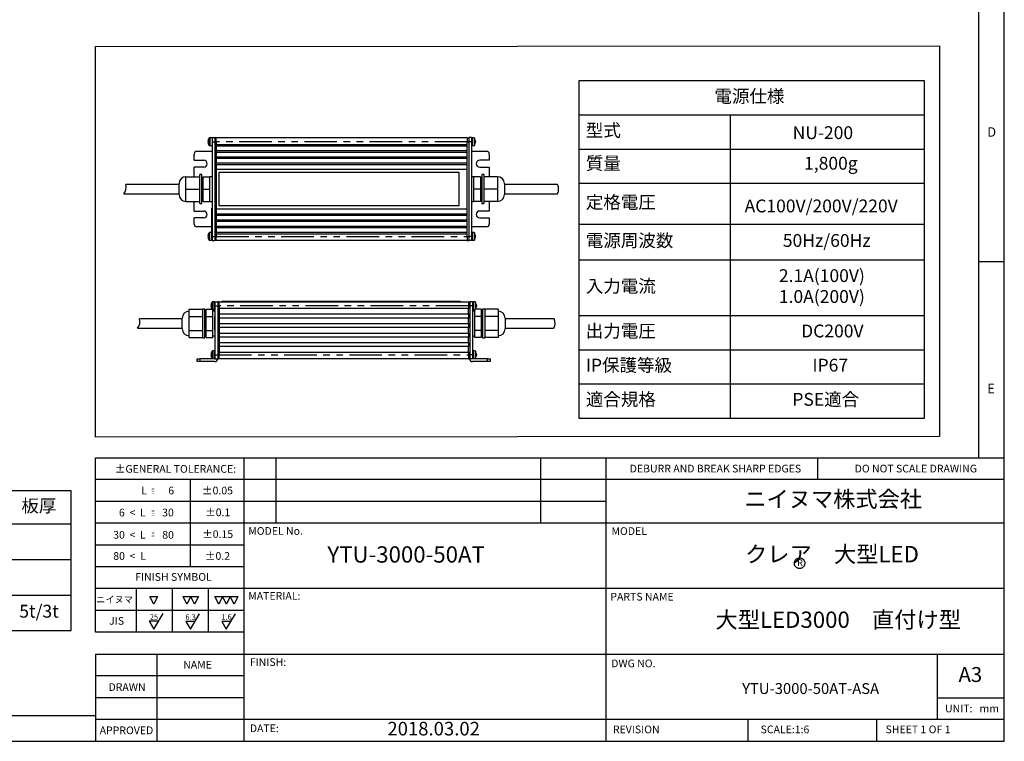
# Model space of a CAD drawing. Extents: x 5 to 415, y 5 to 292.
# Drawn here: x 223 to 415, y 5 to 146 of the extents above; entities that cross this region are included whole.
import ezdxf

# ---------------------------------------------------------------- set-up
doc = ezdxf.new("R2010")
doc.units = 0
doc.linetypes.add('CENTERX2', pattern=[20.32, 12.7, -2.54, 2.54, -2.54])
doc.linetypes.add('PHANTOM', pattern=[12.7, 6.35, -1.27, 1.27, -1.27, 1.27, -1.27])
doc.layers.get('0').update_dxf_attribs({"linetype": 'CONTINUOUS'})
for name, color, linetype in [('FORMAT', 7, 'CONTINUOUS'), ('SLD-0', 36, 'CONTINUOUS'), ('中心線', 11, 'CENTERX2')]:
    doc.layers.add(name, color=color, linetype=linetype)
doc.styles.add('SLDTEXTSTYLE0', font='TXT', dxfattribs={"width": 0.7, "bigfont": 'bigfont'})
doc.styles.get("Standard").update_dxf_attribs({"font": 'msgothic.ttc'})

# ---------------------------------------------------------------- blocks, each defined once
blk = doc.blocks.new('ﾌﾞﾛｯｸ1')
at = {"layer": 'FORMAT'}
for p, q in [((669.5, 33.19), (670.99, 33.19)), ((670.24, 31.7), (669.5, 33.19)), ((670.99, 33.19), (670.24, 31.7))]:
    blk.add_line(p, q, dxfattribs=at)
blk = doc.blocks.new('SW_NOTE_1')
at = {"layer": '中心線', "color": 0}
blk.add_circle((0.49, 0.96), 1.03, dxfattribs=at)
at = {"layer": '中心線', "color": 0, "insert": (0, 1.71), "char_height": 1.32, "attachment_point": 1, "style": 'SLDTEXTSTYLE0'}
blk.add_mtext('R', dxfattribs=at)
blk = doc.blocks.new('SW_TABLEANNOTATION_0')
at = {"layer": '中心線', "color": 0, "linetype": 'CONTINUOUS'}
for p, q in [((0, 0), (0, -27.27)), ((85.24, 0), (0, 0)), ((10.76, 0), (10.76, -27.27)), ((34.28, 0), (34.28, -27.27)), ((73.55, 0), (73.55, -27.27)), ((85.24, -27.27), (85.24, 0)), ((0, -6.48), (85.24, -6.48)), ((0, -13.41), (85.24, -13.41)), ((0, -20.34), (85.24, -20.34)), ((0, -27.27), (85.24, -27.27))]:
    blk.add_line(p, q, dxfattribs=at)
at = {"layer": '中心線', "color": 0, "linetype": 'CONTINUOUS', "char_height": 2.5, "attachment_point": 1}
for s, insert in [('番号', (1.53, -1.68)), ('名称', (18.66, -1.68)), ('材質', (50.06, -1.68)), ('板厚', (75.54, -1.68)), ('①', (3.56, -8.38)), ('放熱板', (16.63, -8.38)), ('マグネシウム合金', (38.68, -8.38)), ('②', (3.56, -15.31)), ('レンズ', (17.28, -15.31)), ('PC', (51.53, -15.31)), ('③', (3.56, -22.24)), ('アーム', (16.96, -22.24)), ('AL', (51.75, -22.24)), ('5t/3t', (75.13, -22.24))]:
    blk.add_mtext(s, dxfattribs=dict(at, insert=insert))
blk = doc.blocks.new('SW_TABLEANNOTATION_0321321')
at = {"layer": '中心線', "color": 0, "linetype": 'CONTINUOUS'}
for p, q in [((0, 0), (0, -65.75)), ((67.39, 0), (0, 0)), ((67.39, -65.75), (67.39, 0)), ((0, -6.66), (67.39, -6.66)), ((29.52, -6.66), (29.52, -65.75)), ((0, -13.33), (67.39, -13.33)), ((0, -19.99), (67.39, -19.99)), ((0, -27.99), (67.39, -27.99)), ((0, -34.92), (67.39, -34.92)), ((0, -45.76), (67.39, -45.76)), ((0, -52.42), (67.39, -52.42)), ((0, -59.09), (67.39, -59.09)), ((0, -65.75), (67.39, -65.75))]:
    blk.add_line(p, q, dxfattribs=at)
at = {"layer": '中心線', "color": 0, "linetype": 'CONTINUOUS', "char_height": 2.5, "attachment_point": 1}
for s, insert in [('電源仕様', (26.43, -1.77)), ('型式', (1.38, -8.43)), ('{NU-200}', (41.68, -8.88)), ('{質量}', (1.38, -14.84)), ('{1,800g}', (43.91, -14.84)), ('{定格電圧}', (1.38, -22.43)), ('AC100V/200V/220V', (32.32, -23.16)), ('電源周波数', (1.38, -29.89)), ('50Hz/60Hz', (39.77, -29.89)), ('{2.1A(100V)}', (39, -36.74)), ('入力電流', (1.38, -38.78)), ('{1.0A(200V)}', (39, -40.81)), ('出力電圧', (1.38, -47.53)), ('{DC200V}', (43.34, -47.53)), ('IP保護等級', (1.38, -54.19)), ('IP67', (45.54, -54.19)), ('適合規格', (1.38, -60.85)), ('PSE適合', (41.62, -60.85))]:
    blk.add_mtext(s, dxfattribs=dict(at, insert=insert))

msp = doc.modelspace()

# ---------------------------------------------------------------- linework, layer by layer
at = {"color": 0}
for p, q in [((237.879624, 64.25303), (237.900277, 140.394312)), ((237.900277, 140.394312), (402.363179, 140.544033)), ((402.363179, 140.544033), (402.393426, 64.403507)), ((402.393426, 64.403507), (237.879624, 64.25303))]:
    msp.add_line(p, q, dxfattribs=at)
at = {"color": 0, "linetype": 'CONTINUOUS'}
for p, q in [((259.847283, 121.949307), (259.847283, 122.0014)), ((259.885284, 121.949307), (259.847283, 121.949307)), ((259.847283, 121.699286), (259.847283, 121.751378)), ((259.847283, 121.751378), (259.885284, 121.751378)), ((259.881938, 122.201417), (259.885284, 122.199749)), ((259.885284, 121.500937), (259.881938, 121.499268)), ((259.981019, 121.949307), (259.981019, 122.0014)), ((260.01902, 121.949307), (259.981019, 121.949307)), ((259.981019, 121.699286), (259.981019, 121.751378)), ((259.981019, 121.751378), (260.01902, 121.751378)), ((260.015673, 122.201417), (260.01902, 122.199749)), ((260.01902, 121.500937), (260.015673, 121.499268)), ((260.237178, 122.599262), (260.103442, 122.599262)), ((260.103442, 121.101423), (260.237178, 121.101423)), ((260.610701, 122.599262), (260.237178, 122.599262)), ((260.237178, 121.101423), (260.610701, 121.101423)), ((260.610701, 122.652756), (261.145643, 122.652756)), ((260.610701, 122.652756), (260.610701, 121.850343)), ((260.610701, 121.850343), (260.610701, 103.394831)), ((261.145643, 122.652756), (261.145643, 121.850343)), ((261.413114, 122.626009), (261.145643, 122.626009)), ((261.145643, 121.850343), (261.145643, 103.394831)), ((261.413114, 121.850343), (261.413114, 122.652756)), ((261.413114, 122.652756), (310.360341, 122.652756)), ((261.413114, 121.850343), (261.413114, 121.3154)), ((261.413114, 121.3154), (310.360341, 121.3154)), ((261.413114, 121.3154), (261.413114, 121.047929)), ((261.413114, 121.047929), (310.360341, 121.047929)), ((261.413114, 121.047929), (261.413114, 120.11178)), ((310.360341, 122.652756), (310.360341, 121.850343)), ((310.360341, 122.626009), (310.627812, 122.626009)), ((310.360341, 121.3154), (310.360341, 121.850343)), ((310.360341, 121.047929), (310.360341, 121.3154)), ((310.360341, 120.11178), (310.360341, 121.047929)), ((311.162754, 122.652756), (310.627812, 122.652756)), ((310.627812, 122.652756), (310.627812, 121.850343)), ((310.627812, 121.850343), (310.627812, 103.394831)), ((311.162754, 122.652756), (311.162754, 121.850343)), ((311.29649, 122.519021), (311.162754, 122.519021)), ((311.162754, 121.850343), (311.162754, 103.394831)), ((311.162754, 121.181665), (311.29649, 121.181665)), ((311.670013, 122.599262), (311.29649, 122.599262)), ((311.29649, 122.599262), (311.29649, 122.542512)), ((311.29649, 122.542512), (311.29649, 121.101423)), ((311.29649, 121.101423), (311.670013, 121.101423)), ((311.926172, 121.701196), (311.888171, 121.702415)), ((311.891716, 121.815453), (311.926172, 121.816558)), ((311.926172, 121.748521), (311.892567, 121.75113)), ((311.926172, 121.999489), (311.926172, 122.027743)), ((311.926172, 121.952164), (311.926172, 121.884127)), ((311.926172, 121.748521), (311.926172, 121.816558)), ((311.926172, 121.701196), (311.926172, 121.672942)), ((257.133575, 118.239482), (257.133575, 119.443102)), ((257.668518, 119.978044), (260.610701, 119.978044)), ((261.413114, 120.11178), (310.360341, 120.11178)), ((261.413114, 120.11178), (261.413114, 119.844309)), ((261.413114, 119.844309), (310.360341, 119.844309)), ((261.413114, 119.844309), (261.413114, 118.90816)), ((310.360341, 119.844309), (310.360341, 120.11178)), ((310.360341, 118.90816), (310.360341, 119.844309)), ((311.162754, 119.978044), (314.104937, 119.978044)), ((314.63988, 119.443102), (314.63988, 118.239482)), ((257.133575, 118.239482), (259.005874, 118.239482)), ((261.413114, 118.90816), (310.360341, 118.90816)), ((261.413114, 118.90816), (261.413114, 118.640688)), ((261.413114, 118.640688), (310.360341, 118.640688)), ((261.413114, 118.640688), (261.413114, 117.704539)), ((261.413114, 117.704539), (310.360341, 117.704539)), ((261.413114, 117.704539), (261.413114, 117.437068)), ((261.413114, 117.437068), (261.413114, 116.500919)), ((261.413114, 117.437068), (310.360341, 117.437068)), ((310.360341, 118.640688), (310.360341, 118.90816)), ((310.360341, 117.704539), (310.360341, 118.640688)), ((310.360341, 117.437068), (310.360341, 117.704539)), ((310.360341, 116.500919), (310.360341, 117.437068)), ((314.63988, 118.239482), (312.767581, 118.239482)), ((257.133575, 115.029827), (257.133575, 116.902126)), ((259.005874, 116.902126), (257.133575, 116.902126)), ((258.604667, 115.431034), (258.20346, 115.431034)), ((258.20346, 109.814139), (258.20346, 115.431034)), ((258.604667, 109.814139), (258.604667, 115.431034)), ((261.413114, 116.500919), (310.360341, 116.500919)), ((261.413114, 116.500919), (261.413114, 108.744255)), ((261.948057, 115.832241), (261.948057, 109.412933)), ((308.755514, 115.832241), (261.948057, 115.832241)), ((308.755514, 109.412933), (308.755514, 115.832241)), ((310.360341, 108.744255), (310.360341, 116.500919)), ((312.767581, 116.902126), (314.63988, 116.902126)), ((313.569995, 115.431034), (313.168788, 115.431034)), ((313.168788, 115.431034), (313.168788, 109.814139)), ((313.569995, 115.431034), (313.569995, 109.814139)), ((314.63988, 116.902126), (314.63988, 115.029827)), ((254.191392, 113.540013), (243.826884, 113.540013)), ((254.191392, 111.552702), (254.191392, 113.692471)), ((255.528748, 113.826207), (255.528748, 115.029827)), ((255.528748, 115.029827), (258.20346, 115.029827)), ((255.528748, 112.622587), (255.528748, 113.826207)), ((258.872138, 114.628621), (258.604667, 114.628621)), ((258.872138, 112.622587), (258.872138, 115.029827)), ((258.872138, 115.029827), (260.209494, 115.029827)), ((260.610701, 115.029827), (260.209494, 115.029827)), ((260.209494, 113.826207), (260.209494, 115.029827)), ((260.209494, 112.622587), (260.209494, 113.826207)), ((311.563961, 115.029827), (311.162754, 115.029827)), ((312.901317, 115.029827), (311.563961, 115.029827)), ((311.563961, 115.029827), (311.563961, 113.826207)), ((311.563961, 113.826207), (311.563961, 112.622587)), ((312.901317, 115.029827), (312.901317, 112.622587)), ((313.168788, 114.628621), (312.901317, 114.628621)), ((316.244707, 115.029827), (313.569995, 115.029827)), ((316.244707, 115.029827), (316.244707, 113.826207)), ((316.244707, 113.826207), (316.244707, 112.622587)), ((317.582063, 113.692472), (317.582063, 111.552702)), ((327.946571, 113.531989), (317.582063, 113.531989)), ((243.431143, 111.692717), (254.191392, 111.705161)), ((255.528748, 112.622587), (258.20346, 112.622587)), ((255.528748, 111.418967), (255.528748, 112.622587)), ((255.528748, 110.215346), (255.528748, 111.418967)), ((258.872138, 112.622587), (260.209494, 112.622587)), ((258.872138, 110.215346), (258.872138, 112.622587)), ((260.209494, 111.418967), (260.209494, 112.622587)), ((260.209494, 110.215346), (260.209494, 111.418967)), ((312.901317, 112.622587), (311.563961, 112.622587)), ((311.563961, 112.622587), (311.563961, 111.418967)), ((311.563961, 111.418967), (311.563961, 110.215346)), ((312.901317, 112.622587), (312.901317, 110.215346)), ((316.244707, 112.622587), (313.569995, 112.622587)), ((316.244707, 112.622587), (316.244707, 111.418967)), ((316.244707, 111.418967), (316.244707, 110.215346)), ((317.582063, 111.713185), (327.946571, 111.713185)), ((255.528748, 110.215346), (258.20346, 110.215346)), ((257.133575, 108.343048), (257.133575, 110.215346)), ((258.20346, 109.814139), (258.604667, 109.814139)), ((258.604667, 110.616553), (258.872138, 110.616553)), ((258.872138, 110.215346), (260.209494, 110.215346)), ((260.209494, 110.215346), (260.610701, 110.215346)), ((261.948057, 109.412933), (308.755514, 109.412933)), ((311.162754, 110.215346), (311.563961, 110.215346)), ((312.901317, 110.215346), (311.563961, 110.215346)), ((312.901317, 110.616553), (313.168788, 110.616553)), ((313.168788, 109.814139), (313.569995, 109.814139)), ((316.244707, 110.215346), (313.569995, 110.215346)), ((314.63988, 110.215346), (314.63988, 108.343048)), ((257.133575, 108.343048), (259.005874, 108.343048)), ((260.583954, 104.063509), (260.583954, 108.87799)), ((260.583954, 108.87799), (260.610701, 108.87799)), ((261.413114, 108.744255), (310.360341, 108.744255)), ((261.413114, 108.744255), (261.413114, 107.808106)), ((261.413114, 107.808106), (310.360341, 107.808106)), ((261.413114, 107.808106), (261.413114, 107.540634)), ((261.413114, 107.540634), (310.360341, 107.540634)), ((261.413114, 107.540634), (261.413114, 106.604485)), ((310.360341, 107.808106), (310.360341, 108.744255)), ((310.360341, 107.540634), (310.360341, 107.808106)), ((310.360341, 106.604485), (310.360341, 107.540634)), ((314.63988, 108.343048), (312.767581, 108.343048)), ((257.133575, 105.802072), (257.133575, 107.005692)), ((259.005874, 107.005692), (257.133575, 107.005692)), ((261.413114, 106.604485), (310.360341, 106.604485)), ((261.413114, 106.604485), (261.413114, 106.337014)), ((261.413114, 106.337014), (310.360341, 106.337014)), ((261.413114, 106.337014), (261.413114, 105.400865)), ((310.360341, 106.337014), (310.360341, 106.604485)), ((310.360341, 105.400865), (310.360341, 106.337014)), ((312.767581, 107.005692), (314.63988, 107.005692)), ((314.63988, 107.005692), (314.63988, 105.802072)), ((260.583954, 105.267129), (257.668518, 105.267129)), ((259.881938, 103.745906), (259.885284, 103.744237)), ((260.476965, 104.14375), (260.103442, 104.14375)), ((260.476965, 103.394831), (260.476965, 104.14375)), ((260.610701, 104.063509), (260.476965, 104.063509)), ((261.413114, 105.400865), (310.360341, 105.400865)), ((261.413114, 105.400865), (261.413114, 105.133394)), ((261.413114, 105.133394), (310.360341, 105.133394)), ((261.413114, 105.133394), (261.413114, 104.197245)), ((261.413114, 104.197245), (310.360341, 104.197245)), ((261.413114, 104.197245), (261.413114, 103.929773)), ((261.413114, 103.929773), (261.413114, 103.394831)), ((261.413114, 103.929773), (310.360341, 103.929773)), ((310.360341, 105.133394), (310.360341, 105.400865)), ((310.360341, 104.197245), (310.360341, 105.133394)), ((310.360341, 103.929773), (310.360341, 104.197245)), ((310.360341, 103.394831), (310.360341, 103.929773)), ((314.104937, 105.267129), (311.162754, 105.267129)), ((311.29649, 104.063509), (311.162754, 104.063509)), ((311.670013, 104.14375), (311.29649, 104.14375)), ((311.29649, 104.14375), (311.29649, 104.087001)), ((311.29649, 104.087001), (311.29649, 102.645912)), ((259.847283, 103.493795), (259.847283, 103.545888)), ((259.885284, 103.493795), (259.847283, 103.493795)), ((259.847283, 103.243774), (259.847283, 103.295867)), ((259.847283, 103.295867), (259.885284, 103.295867)), ((259.885284, 103.045425), (259.881938, 103.043757)), ((260.103442, 102.645912), (260.476965, 102.645912)), ((260.476965, 102.645912), (260.476965, 103.394831)), ((260.476965, 102.726153), (260.610701, 102.726153)), ((260.610701, 103.394831), (260.610701, 102.592418)), ((260.610701, 102.592418), (261.145643, 102.592418)), ((261.145643, 103.394831), (261.145643, 102.592418)), ((261.413114, 102.619165), (261.145643, 102.619165)), ((261.413114, 102.592418), (261.413114, 103.394831)), ((310.360341, 102.592418), (261.413114, 102.592418)), ((310.360341, 103.394831), (310.360341, 102.592418)), ((310.360341, 102.619165), (310.627812, 102.619165)), ((310.627812, 103.394831), (310.627812, 102.592418)), ((311.162754, 102.592418), (310.627812, 102.592418)), ((311.162754, 103.394831), (311.162754, 102.592418)), ((311.162754, 102.726153), (311.29649, 102.726153)), ((311.29649, 102.645912), (311.670013, 102.645912)), ((311.926172, 103.245685), (311.888171, 103.246903)), ((311.891716, 103.359942), (311.926172, 103.361047)), ((311.926172, 103.29301), (311.892567, 103.295618)), ((311.926172, 103.543977), (311.926172, 103.572231)), ((311.926172, 103.496652), (311.926172, 103.428615)), ((311.926172, 103.29301), (311.926172, 103.361047)), ((311.926172, 103.245685), (311.926172, 103.217431)), ((261.04939, 90.623098), (260.678641, 90.623098)), ((261.182132, 90.623098), (261.04939, 90.623098)), ((261.04939, 89.136388), (261.04939, 90.623098)), ((261.182132, 90.543453), (261.04939, 90.543453)), ((261.182132, 90.676195), (261.713099, 90.676195)), ((261.182132, 90.676195), (261.182132, 89.879743)), ((261.713099, 90.676195), (261.713099, 89.879743)), ((261.978584, 90.649646), (261.713099, 90.649646)), ((261.978584, 90.676195), (310.562154, 90.676195)), ((261.978584, 89.879743), (261.978584, 90.676195)), ((262.509551, 90.75584), (262.509551, 90.676195)), ((262.509551, 90.75584), (308.96925, 90.75584)), ((308.96925, 90.75584), (308.96925, 90.676195)), ((310.562154, 90.676195), (310.562154, 89.879743)), ((310.562154, 90.649646), (310.827638, 90.649646)), ((311.358605, 90.676195), (310.827638, 90.676195)), ((310.827638, 90.676195), (310.827638, 89.879743)), ((311.358605, 90.676195), (311.358605, 89.879743)), ((311.491348, 90.543453), (311.358605, 90.543453)), ((311.862096, 90.623098), (311.491348, 90.623098)), ((311.491348, 90.623098), (311.491348, 89.136388)), ((256.137936, 88.497694), (256.137936, 89.187442)), ((256.137936, 89.187442), (258.792775, 89.187442)), ((256.137936, 87.807946), (256.137936, 88.497694)), ((259.191002, 89.216033), (258.792775, 89.216033)), ((258.792775, 83.640869), (258.792775, 89.216033)), ((259.191002, 83.640869), (259.191002, 89.216033)), ((259.456485, 88.419581), (259.191002, 88.419581)), ((259.456485, 89.187442), (260.607057, 89.187442)), ((259.456485, 87.807946), (259.456485, 89.187442)), ((260.424386, 89.977972), (260.424386, 90.029678)), ((260.462105, 89.977972), (260.424386, 89.977972)), ((260.424386, 89.781514), (260.462105, 89.781514)), ((260.424386, 89.729808), (260.424386, 89.781514)), ((260.678641, 89.136388), (261.04939, 89.136388)), ((260.783905, 88.497694), (260.783905, 89.136388)), ((261.182132, 88.817807), (260.783905, 88.817807)), ((260.783905, 87.807946), (260.783905, 88.497694)), ((261.04939, 89.216033), (261.182132, 89.216033)), ((261.04939, 89.136388), (261.182132, 89.136388)), ((261.182132, 89.879743), (261.182132, 80.322319)), ((261.713099, 89.879743), (261.713099, 80.322319)), ((261.978584, 89.879743), (261.978584, 89.348775)), ((310.562154, 89.348775), (261.978584, 89.348775)), ((261.978584, 89.348775), (261.978584, 88.286839)), ((261.978584, 88.286839), (310.562154, 88.286839)), ((261.978584, 88.286839), (261.978584, 87.490387)), ((310.562154, 89.879743), (310.562154, 89.348775)), ((310.562154, 88.286839), (310.562154, 89.348775)), ((310.562154, 88.286839), (310.562154, 87.490387)), ((310.827638, 89.879743), (310.827638, 80.322319)), ((311.358605, 89.879743), (311.358605, 80.322319)), ((311.358605, 89.216033), (311.491348, 89.216033)), ((311.756832, 88.817807), (311.358605, 88.817807)), ((311.491348, 89.136388), (311.862096, 89.136388)), ((311.756832, 89.136388), (311.756832, 88.497694)), ((311.756832, 88.497694), (311.756832, 87.807946)), ((313.084253, 89.187442), (311.93368, 89.187442)), ((312.116351, 89.731704), (312.078633, 89.732914)), ((312.082151, 89.845113), (312.116351, 89.846209)), ((312.116351, 89.778678), (312.082996, 89.781267)), ((312.116351, 90.027781), (312.116351, 90.055825)), ((312.116351, 89.980807), (312.116351, 89.913276)), ((312.116351, 89.778678), (312.116351, 89.846209)), ((312.116351, 89.731704), (312.116351, 89.703661)), ((313.084253, 89.187442), (313.084253, 87.807946)), ((313.349735, 88.419581), (313.084253, 88.419581)), ((313.747962, 89.216033), (313.349735, 89.216033)), ((313.349735, 89.216033), (313.349735, 83.640869)), ((313.747962, 89.216033), (313.747962, 83.640869)), ((316.402802, 89.187442), (313.747962, 89.187442)), ((316.402802, 89.187442), (316.402802, 88.497694)), ((316.402802, 88.497694), (316.402802, 87.807946)), ((254.810515, 87.339061), (246.489761, 87.339061)), ((254.810515, 86.428451), (254.810515, 87.490387)), ((254.810515, 85.366515), (254.810515, 86.428451)), ((256.137936, 86.428451), (256.137936, 87.807946)), ((256.137936, 87.807946), (258.792775, 87.807946)), ((256.137936, 85.048956), (256.137936, 86.428451)), ((259.456485, 85.048956), (259.456485, 87.807946)), ((259.456485, 87.807946), (260.783905, 87.807946)), ((260.783905, 86.428451), (260.783905, 87.807946)), ((260.783905, 85.048956), (260.783905, 86.428451)), ((261.155583, 85.101031), (261.155583, 87.755871)), ((261.155583, 87.755871), (261.182132, 87.755871)), ((310.562154, 87.490387), (261.978584, 87.490387)), ((261.978584, 87.490387), (261.978584, 86.428451)), ((261.978584, 86.428451), (310.562154, 86.428451)), ((261.978584, 86.428451), (261.978584, 85.631999)), ((310.562154, 86.428451), (310.562154, 87.490387)), ((310.562154, 86.428451), (310.562154, 85.631999)), ((313.084253, 87.807946), (311.756832, 87.807946)), ((311.756832, 87.807946), (311.756832, 86.428451)), ((311.756832, 86.428451), (311.756832, 85.048956)), ((313.084253, 87.807946), (313.084253, 85.048956)), ((316.402802, 87.807946), (313.747962, 87.807946)), ((316.402802, 87.807946), (316.402802, 86.428451)), ((316.402802, 86.428451), (316.402802, 85.048956)), ((317.730222, 87.490387), (317.730222, 85.366515)), ((327.267444, 87.331096), (317.730222, 87.331096)), ((246.100453, 85.517841), (254.810515, 85.517841)), ((256.137936, 84.359208), (256.137936, 85.048956)), ((256.137936, 85.048956), (258.792775, 85.048956)), ((259.191002, 84.437321), (259.456485, 84.437321)), ((259.456485, 83.66946), (259.456485, 85.048956)), ((259.456485, 85.048956), (260.783905, 85.048956)), ((260.783905, 84.359208), (260.783905, 85.048956)), ((261.155583, 85.101031), (261.182132, 85.101031)), ((310.562154, 85.631999), (261.978584, 85.631999)), ((261.978584, 85.631999), (261.978584, 84.570063)), ((261.978584, 84.570063), (310.562154, 84.570063)), ((261.978584, 84.570063), (261.978584, 83.773611)), ((310.562154, 84.570063), (310.562154, 85.631999)), ((310.562154, 84.570063), (310.562154, 83.773611)), ((313.084253, 85.048956), (311.756832, 85.048956)), ((311.756832, 85.048956), (311.756832, 84.359208)), ((313.084253, 85.048956), (313.084253, 83.66946)), ((313.084253, 84.437321), (313.349735, 84.437321)), ((316.402802, 85.048956), (313.747962, 85.048956)), ((316.402802, 85.048956), (316.402802, 84.359208)), ((317.730222, 85.525805), (327.249871, 85.525805)), ((256.137936, 83.66946), (256.137936, 84.359208)), ((256.137936, 83.66946), (258.792775, 83.66946)), ((258.792775, 83.640869), (259.191002, 83.640869)), ((259.456485, 83.66946), (260.783905, 83.66946)), ((260.783905, 83.66946), (260.783905, 84.359208)), ((260.783905, 84.039095), (261.182132, 84.039095)), ((310.562154, 83.773611), (261.978584, 83.773611)), ((261.978584, 83.773611), (261.978584, 82.711675)), ((261.978584, 82.711675), (310.562154, 82.711675)), ((261.978584, 82.711675), (261.978584, 81.915223)), ((310.562154, 82.711675), (310.562154, 83.773611)), ((310.562154, 82.711675), (310.562154, 81.915223)), ((311.358605, 84.039095), (311.756832, 84.039095)), ((311.756832, 84.359208), (311.756832, 83.66946)), ((313.084253, 83.66946), (311.756832, 83.66946)), ((313.349735, 83.640869), (313.747962, 83.640869)), ((316.402802, 83.66946), (313.747962, 83.66946)), ((316.402802, 84.359208), (316.402802, 83.66946)), ((261.04939, 81.065674), (260.678641, 81.065674)), ((261.04939, 79.578964), (261.04939, 81.065674)), ((261.182132, 80.986029), (261.04939, 80.986029)), ((310.562154, 81.915223), (261.978584, 81.915223)), ((261.978584, 81.915223), (261.978584, 80.853287)), ((261.978584, 80.853287), (310.562154, 80.853287)), ((261.978584, 80.853287), (261.978584, 80.322319)), ((310.562154, 80.853287), (310.562154, 81.915223)), ((310.562154, 80.853287), (310.562154, 80.322319)), ((311.491348, 80.986029), (311.358605, 80.986029)), ((311.862096, 81.065674), (311.491348, 81.065674)), ((311.491348, 81.065674), (311.491348, 79.578964)), ((257.730839, 78.994899), (257.730839, 79.525867)), ((257.730839, 79.525867), (258.261808, 79.525867)), ((258.261808, 78.994899), (257.730839, 78.994899)), ((261.182132, 79.525867), (258.261808, 79.525867)), ((261.182132, 78.994899), (258.261808, 78.994899)), ((260.424386, 80.420548), (260.424386, 80.472254)), ((260.462105, 80.420548), (260.424386, 80.420548)), ((260.424386, 80.22409), (260.462105, 80.22409)), ((260.424386, 80.172384), (260.424386, 80.22409)), ((260.678641, 79.578964), (261.04939, 79.578964)), ((261.04939, 79.658609), (261.182132, 79.658609)), ((261.182132, 80.322319), (261.182132, 79.525867)), ((261.182132, 79.525867), (261.713099, 79.525867)), ((261.713099, 80.322319), (261.713099, 79.525867)), ((261.978584, 79.552416), (261.713099, 79.552416)), ((261.978584, 79.525867), (261.978584, 80.322319)), ((310.562154, 79.525867), (261.978584, 79.525867)), ((310.562154, 80.322319), (310.562154, 79.525867)), ((310.562154, 79.552416), (310.827638, 79.552416)), ((310.827638, 80.322319), (310.827638, 79.525867)), ((311.358605, 79.525867), (310.827638, 79.525867)), ((311.358605, 80.322319), (311.358605, 79.525867)), ((311.358605, 79.658609), (311.491348, 79.658609)), ((314.278929, 79.525867), (311.358605, 79.525867)), ((314.278929, 78.994899), (311.358605, 78.994899)), ((311.491348, 79.578964), (311.862096, 79.578964)), ((312.116351, 80.174281), (312.078633, 80.17549)), ((312.082151, 80.287689), (312.116351, 80.288786)), ((312.116351, 80.221254), (312.082996, 80.223843)), ((312.116351, 80.470357), (312.116351, 80.498401)), ((312.116351, 80.423384), (312.116351, 80.355852)), ((312.116351, 80.221254), (312.116351, 80.288786)), ((312.116351, 80.174281), (312.116351, 80.146237)), ((314.278929, 79.525867), (314.809898, 79.525867)), ((314.809898, 78.994899), (314.278929, 78.994899)), ((314.809898, 79.525867), (314.809898, 78.994899))]:
    msp.add_line(p, q, dxfattribs=at)
at = {"color": 0, "linetype": 'PHANTOM'}
for p, q in [((260.042424, 122.288039), (260.042424, 122.565673)), ((260.042424, 121.135013), (260.042424, 121.412646)), ((260.103442, 122.435212), (260.103442, 122.599262)), ((260.103442, 121.101423), (260.103442, 121.265473)), ((260.17616, 121.850343), (260.17616, 122.565673)), ((260.17616, 121.135013), (260.17616, 121.850343)), ((260.237178, 121.850343), (260.237178, 122.599262)), ((260.237178, 121.101423), (260.237178, 121.850343)), ((260.610701, 121.850343), (261.145643, 121.850343)), ((261.413114, 121.850343), (261.145643, 121.850343)), ((310.360341, 121.850343), (261.413114, 121.850343)), ((310.360341, 121.850343), (310.627812, 121.850343)), ((311.162754, 121.850343), (310.627812, 121.850343)), ((311.670013, 122.599262), (311.670013, 122.542512)), ((311.670013, 122.542512), (311.670013, 121.101423)), ((311.731031, 122.565673), (311.731031, 122.511468)), ((311.731031, 122.511468), (311.731031, 121.135013)), ((260.042424, 103.394831), (260.042424, 104.110161)), ((260.103442, 103.394831), (260.103442, 104.14375)), ((311.670013, 104.14375), (311.670013, 104.087001)), ((311.670013, 104.087001), (311.670013, 102.645912)), ((311.731031, 104.110161), (311.731031, 104.055957)), ((311.731031, 104.055957), (311.731031, 102.679501)), ((260.042424, 102.679501), (260.042424, 103.394831)), ((260.103442, 102.645912), (260.103442, 103.394831)), ((260.610701, 103.394831), (261.145643, 103.394831)), ((261.413114, 103.394831), (261.145643, 103.394831)), ((261.413114, 103.394831), (310.360341, 103.394831)), ((310.360341, 103.394831), (310.627812, 103.394831)), ((311.162754, 103.394831), (310.627812, 103.394831)), ((260.618077, 89.169728), (260.618077, 90.589758)), ((260.678641, 89.136388), (260.678641, 90.623098)), ((311.862096, 90.623098), (311.862096, 89.136388)), ((311.922661, 90.589758), (311.922661, 89.169728)), ((261.182132, 89.879743), (261.713099, 89.879743)), ((261.978584, 89.879743), (261.713099, 89.879743)), ((310.562154, 89.879743), (261.978584, 89.879743)), ((310.562154, 89.879743), (310.827638, 89.879743)), ((311.358605, 89.879743), (310.827638, 89.879743)), ((260.618077, 79.612304), (260.618077, 81.032334)), ((260.678641, 79.578964), (260.678641, 81.065674)), ((311.862096, 81.065674), (311.862096, 79.578964)), ((311.922661, 81.032334), (311.922661, 79.612304)), ((258.261808, 79.525867), (258.261808, 78.994899)), ((261.182132, 80.322319), (261.713099, 80.322319)), ((261.978584, 80.322319), (261.713099, 80.322319)), ((261.978584, 80.322319), (310.562154, 80.322319)), ((310.562154, 80.322319), (310.827638, 80.322319)), ((311.358605, 80.322319), (310.827638, 80.322319)), ((314.278929, 78.994899), (314.278929, 79.525867))]:
    msp.add_line(p, q, dxfattribs=at)
at = {"color": 0, "linetype": 'CONTINUOUS', "flags": 128}
for points in [[(260.458784, 90.228209), (260.458991, 90.228105), (260.459614, 90.227795), (260.460651, 90.227277), (260.462105, 90.226553)], [(260.462105, 89.532933), (260.460651, 89.532208), (260.459614, 89.531691), (260.458991, 89.53138), (260.458784, 89.531277)], [(260.458784, 80.670785), (260.458991, 80.670681), (260.459614, 80.670371), (260.460651, 80.669854), (260.462105, 80.669129)], [(260.462105, 79.975509), (260.460651, 79.974784), (260.459614, 79.974267), (260.458991, 79.973957), (260.458784, 79.973853)]]:
    msp.add_lwpolyline(points, dxfattribs=at)
at = {"color": 0, "linetype": 'CONTINUOUS'}
for centre, radius, start, end in [((261.17239, 121.850343), 1.333689, 164.81214484, 173.4965774), ((261.17239, 121.850343), 1.333689, 186.5034226, 195.18785516), ((261.17239, 121.850343), 1.337356, 147.663974, 164.78072201), ((261.346944, 121.850343), 1.465007, 176.12659756, 183.87340244), ((261.17239, 121.850343), 1.337356, 195.21927799, 212.336026), ((261.306126, 121.850343), 1.333689, 164.81214484, 173.4965774), ((261.306126, 121.850343), 1.333689, 186.5034226, 195.18785516), ((261.306126, 121.850343), 1.337356, 147.663974, 164.78072201), ((261.48068, 121.850343), 1.465007, 176.12659756, 183.87340244), ((261.306126, 121.850343), 1.337356, 195.21927798, 212.336026), ((260.103442, 122.527045), 0.072217, 90, 147.663974), ((260.103442, 121.173641), 0.072217, 212.336026, 270), ((260.237178, 122.527045), 0.072217, 90, 147.663974), ((260.237178, 121.173641), 0.072217, 212.336026, 270), ((311.670013, 122.527045), 0.072217, 32.336026, 90), ((311.670013, 121.173641), 0.072217, 270, 327.663974), ((310.601065, 121.850343), 1.337356, 11.1742647, 32.336026), ((310.601065, 121.850343), 1.337356, 327.663974, 348.8257353), ((310.784976, 121.886778), 1.149869, 7.04170102, 16.38066693), ((311.676535, 122.173272), 0.214983, 349.87603673, 10.12396327), ((310.784976, 121.811199), 1.149869, 7.04170102, 16.38066693), ((311.678472, 121.961003), 0.259355, 323.95349412, 342.7577738), ((310.639888, 121.716922), 1.25163, 355.80926412, 4.19073588), ((311.678472, 121.778072), 0.259355, 323.95349412, 342.7577738), ((311.702707, 121.749314), 0.233363, 16.74746476, 25.6533456), ((310.789113, 121.813228), 1.14568, 348.82417445, 352.96665032), ((310.790172, 121.888654), 1.14461, 350.56573282, 352.96775937), ((257.668518, 119.443102), 0.534942, 90, 180), ((314.104937, 119.443102), 0.534942, 0, 90), ((259.005874, 117.570804), 0.668678, 270, 90), ((312.767581, 117.570804), 0.668678, 90, 270), ((241.817274, 112.98992), 2.070582, 321.20819721, 14.65965518), ((255.528748, 113.692472), 1.337356, 90, 180), ((316.244707, 113.692472), 1.337356, 0, 90), ((326.050219, 112.614847), 2.108705, 334.0967172, 24.78788785), ((255.528748, 111.552702), 1.337356, 180, 270), ((316.244707, 111.552702), 1.337356, 270, 0), ((259.005874, 107.67437), 0.668678, 270, 90), ((312.767581, 107.67437), 0.668678, 90, 270), ((257.668518, 105.802072), 0.534942, 180, 270), ((314.104937, 105.802072), 0.534942, 270, 0), ((261.17239, 103.394831), 1.333689, 164.81214484, 173.4965774), ((261.17239, 103.394831), 1.337356, 147.663974, 164.78072201), ((260.103442, 104.071533), 0.072217, 90, 147.663974), ((311.670013, 104.071533), 0.072217, 32.336026, 90), ((310.601065, 103.394831), 1.337356, 11.1742647, 32.336026), ((310.784976, 103.431267), 1.149869, 7.04170102, 16.38066693), ((311.676535, 103.717761), 0.214983, 349.87603673, 10.12396327), ((310.784976, 103.355688), 1.149869, 7.04170102, 16.38066693), ((261.17239, 103.394831), 1.333689, 186.5034226, 195.18785516), ((261.346944, 103.394831), 1.465007, 176.12659756, 183.87340244), ((261.17239, 103.394831), 1.337356, 195.21927799, 212.336026), ((260.103442, 102.718129), 0.072217, 212.336026, 270), ((311.670013, 102.718129), 0.072217, 270, 327.663974), ((310.601065, 103.394831), 1.337356, 327.663974, 348.8257353), ((311.678472, 103.505491), 0.259355, 323.95349412, 342.7577738), ((310.639888, 103.261411), 1.25163, 355.80926412, 4.19073588), ((311.678472, 103.322561), 0.259355, 323.95349412, 342.7577738), ((311.702707, 103.293802), 0.233363, 16.74746476, 25.65334558), ((310.789113, 103.357716), 1.14568, 348.82417445, 352.96665032), ((310.790172, 103.433142), 1.14461, 350.56573282, 352.96775937), ((261.739766, 89.879719), 1.323901, 164.81249849, 173.49613943), ((261.739564, 89.879782), 1.327328, 147.66346777, 164.7813918), ((260.678641, 90.551419), 0.071679, 89.99958917, 147.66451476), ((311.862096, 90.551419), 0.071679, 32.33548524, 90.00041083), ((310.80109, 89.879745), 1.327418, 11.17417252, 32.33595963), ((310.983695, 89.915919), 1.141264, 7.0415249, 16.38097636), ((311.868538, 90.200273), 0.213416, 349.87752441, 10.12247559), ((256.137937, 87.490385), 1.327422, 90.00006054, 179.99990745), ((261.739766, 89.879766), 1.323901, 186.50386057, 195.18750151), ((261.913141, 89.879743), 1.454357, 176.12721807, 183.87278193), ((261.739564, 89.879704), 1.327328, 195.2186082, 212.33653223), ((260.678641, 89.208067), 0.071679, 212.33548524, 270.00041083), ((311.862096, 89.208067), 0.071679, 269.99958917, 327.66451476), ((310.801087, 89.879742), 1.327421, 327.66405163, 348.82577313), ((310.98367, 89.840897), 1.14129, 7.04158691, 16.38085246), ((311.870497, 89.989578), 0.257423, 323.95321132, 342.75790224), ((310.839427, 89.747313), 1.242527, 355.80992679, 4.19007321), ((311.870497, 89.808007), 0.257423, 323.95321132, 342.75790224), ((311.894754, 89.779542), 0.231408, 16.74385635, 25.65828617), ((310.988698, 89.842756), 1.136199, 348.82211878, 352.96813844), ((310.988937, 89.917748), 1.135959, 350.56558107, 352.96792144), ((316.4028, 87.490385), 1.327422, 0.00009255, 89.99993946), ((244.486585, 86.815045), 2.070582, 321.20819721, 14.65965518), ((325.353022, 86.447), 2.108705, 334.0967172, 24.78788785), ((256.137937, 85.366517), 1.327422, 180.000099, 269.99993035), ((316.4028, 85.366517), 1.327422, 270.00006965, 359.999901), ((261.739766, 80.322295), 1.323901, 164.81249849, 173.49613943), ((261.739564, 80.322358), 1.327328, 147.66346777, 164.7813918), ((260.678641, 80.993995), 0.071679, 89.99958917, 147.66451476), ((311.862096, 80.993995), 0.071679, 32.33548524, 90.00041083), ((310.801087, 80.32232), 1.327421, 11.17422687, 32.33594837), ((310.98367, 80.358491), 1.14129, 7.04158691, 16.38085246), ((311.868534, 80.64285), 0.213421, 349.87768054, 10.12231946), ((310.98367, 80.283473), 1.14129, 7.04158691, 16.38085246), ((261.739766, 80.322343), 1.323901, 186.50386057, 195.18750151), ((261.913144, 80.322319), 1.45436, 176.12722673, 183.87277327), ((261.739564, 80.32228), 1.327328, 195.2186082, 212.33653223), ((260.678641, 79.650643), 0.071679, 212.33548524, 270.00041083), ((261.182131, 79.525868), 0.530968, 270.00015217, 359.99995455), ((311.358607, 79.525868), 0.530968, 180.00004545, 269.99984783), ((311.862096, 79.650643), 0.071679, 269.99958917, 327.66451476), ((310.801087, 80.322318), 1.327421, 327.66405163, 348.82577313), ((311.870502, 80.432153), 0.257418, 323.95301362, 342.75809995), ((310.839427, 80.18989), 1.242526, 355.80992648, 4.19007352), ((311.870503, 80.250581), 0.257416, 323.95284367, 342.75796777), ((311.894754, 80.222118), 0.231408, 16.74385635, 25.65828617), ((310.988655, 80.285339), 1.136243, 348.82219946, 352.96805775), ((310.988937, 80.360324), 1.135959, 350.56558107, 352.96792144)]:
    msp.add_arc(centre, radius, start, end, dxfattribs=at)
at = {"layer": 'SLD-0', "color": 0}
for p, q in [((415, 5), (415, 292)), ((410, 287), (410, 60.25)), ((410, 98.5), (415, 98.5)), ((237.928802, 60.249849), (414.997165, 60.249849)), ((237.928802, 26.249841), (237.928802, 60.249849)), ((266.812313, 60.249849), (266.812313, 5)), ((273.092912, 47.499417), (273.092912, 60.249849)), ((324.659449, 47.499417), (324.659449, 60.249849)), ((337.35672, 60.249849), (337.35672, 5)), ((378.597165, 60.249849), (378.597165, 55.999129)), ((415, 55.999129), (237.928802, 55.999129)), ((256.377648, 55.999129), (256.377648, 38.999705)), ((337.35672, 51.749273), (237.928802, 51.749273)), ((415, 47.499417), (237.928802, 47.499417)), ((266.812313, 43.249561), (237.928802, 43.249561)), ((266.812313, 38.999705), (237.928802, 38.999705)), ((415, 34.749849), (237.928802, 34.749849)), ((245.846026, 34.749827), (245.846026, 26.249841)), ((252.846026, 34.749827), (252.846026, 26.249841)), ((259.846026, 34.749827), (259.846026, 26.249841)), ((266.812313, 30.499834), (237.928802, 30.499834)), ((249.278538, 26.879446), (251.062714, 29.895552)), ((256.393929, 26.856711), (258.178105, 29.872818)), ((263.393929, 26.856711), (265.178105, 29.872818)), ((250.171952, 28.389741), (248.385124, 28.389741)), ((248.385124, 28.389741), (249.278538, 26.879446)), ((257.287343, 28.367007), (255.500515, 28.367007)), ((255.500515, 28.367007), (256.393929, 26.856711)), ((262.500515, 28.367007), (263.393929, 26.856711)), ((264.287343, 28.367007), (262.500515, 28.367007)), ((266.812313, 26.249841), (237.928802, 26.249841)), ((237.928802, 21.999849), (237.928802, 5)), ((237.928802, 21.999849), (415, 21.999849)), ((249.827129, 21.999849), (249.827129, 5)), ((401.997165, 9.249849), (401.997165, 21.999849)), ((266.812313, 17.749978), (237.928802, 17.749978)), ((266.812313, 13.499985), (237.928802, 13.499985)), ((401.997165, 13.499849), (415, 13.499849)), ((10, 10), (237.928802, 10)), ((415, 9.249993), (237.928802, 9.249993)), ((365.118667, 5), (365.118667, 9.249849)), ((390.186282, 5), (390.186282, 9.249849)), ((5, 5), (415, 5))]:
    msp.add_line(p, q, dxfattribs=at)

# ---------------------------------------------------------------- block references
at = {"color": 0, "linetype": 'CONTINUOUS'}
for p in [(-421, 0), (-414.527777, 0.003479), (-413.032013, 0.003479), (-408.32685, 0.000841), (-406.831086, 0.000841), (-405.335323, 0.000841)]:
    msp.add_blockref('ﾌﾞﾛｯｸ1', p, dxfattribs=at)
at = {"layer": '中心線', "color": 0}
for name, p in [('SW_TABLEANNOTATION_0321321', (332.072668, 133.743185)), ('SW_TABLEANNOTATION_0', (147.920972, 53.841149)), ('SW_NOTE_1', (374.622277, 38.745645))]:
    msp.add_blockref(name, p, dxfattribs=at)

# ---------------------------------------------------------------- texts
at = {"color": 0, "linetype": 'CONTINUOUS', "insert": (411.666667, 124.66802), "char_height": 1.852083, "attachment_point": 1}
msp.add_mtext('D', dxfattribs=at)
at = {"layer": 'SLD-0', "color": 0}
for s, insert, char_height, attachment_point in [('E', (411.666667, 74.66802), 1.852083, 1), ('±GENERAL TOLERANCE:', (241.686541, 58.838385), 1.5, 1), ('DEBURR AND BREAK SHARP EDGES', (342.002469, 58.899738), 1.5, 1), ('DO NOT SCALE DRAWING', (385.834569, 58.899738), 1.5, 1), ('L         6', (246.844555, 54.621116), 1.5, 1), ('<', (248.801342, 54.516577), 0.79375, 1), ('±0.05', (261.679598, 54.621116), 1.5, 2), ('=', (248.802445, 53.860547), 0.79375, 1), ('6  <  L       30', (242.467678, 50.332763), 1.5, 1), ('<', (248.801342, 50.266721), 0.79375, 1), ('±0.1', (261.722436, 50.37126), 1.5, 2), ('=', (248.802445, 49.610691), 0.79375, 1), ('±0.15', (261.717879, 46.118822), 1.5, 2), ('MODEL No.', (267.672318, 46.744317), 1.5, 1), ('MODEL', (338.452538, 46.713278), 1.5, 1), ('30  <  L       80', (241.353487, 45.992756), 1.5, 1), ('<', (248.801342, 46.016865), 0.79375, 1), ('=', (248.802445, 45.360835), 0.79375, 1), ('80  <  L', (241.367168, 41.8692), 1.5, 1), ('±0.2', (261.684546, 41.871548), 1.5, 2), ('FINISH SYMBOL', (245.645505, 37.780934), 1.5, 1), ('ニイヌマ', (241.610709, 33.298263), 1.3229167, 2), ('MATERIAL:', (267.672318, 34.094645), 1.5, 1), ('PARTS NAME', (338.232834, 33.933233), 1.5, 1), ('JIS', (240.55938, 29.218522), 1.5, 1), ('25', (248.499359, 29.775994), 1.0583333, 1), ('6.3', (255.436524, 29.75326), 1.0583333, 1), ('1.6', (262.436524, 29.75326), 1.0583333, 1), ('FINISH:', (267.980473, 21.187369), 1.5, 1), ('NAME', (255.004658, 20.678928), 1.5, 1), ('DWG NO.', (338.387285, 20.928844), 1.5, 1), ('A3', (406.073625, 19.470368), 2.9104167, 1), ('DRAWN', (244.052044, 16.321435), 1.5, 2), ('UNIT:   mm', (403.443691, 12.147752), 1.5, 1), ('APPROVED', (243.94217, 7.888517), 1.5, 2), ('DATE:', (267.980473, 8.280648), 1.4986, 1), ('REVISION', (338.725785, 8.070011), 1.5, 1), ('SCALE:1:6', (367.510507, 8.070011), 1.5, 1), ('SHEET 1 OF 1', (391.865397, 8.070011), 1.5, 1)]:
    msp.add_mtext(s, dxfattribs=dict(at, insert=insert, char_height=char_height, attachment_point=attachment_point))
at = {"layer": '中心線', "color": 0, "attachment_point": 1}
for s, insert, char_height in [('ニイヌマ株式会社', (364.319065, 53.803256), 3.175), ('{YTU-3000-50AT}', (283.097777, 42.999932), 3.175), ('{クレア\u3000大型LED}', (364.486918, 43.059936), 3.175), ('{大型LED3000\u3000直付け型}', (358.728735, 30.28482), 3.175), ('{YTU-3000-50AT-ASA}', (363.918061, 16.33805), 2.11666667), ('{2018.03.02}', (294.781615, 8.791517), 2.64583333)]:
    msp.add_mtext(s, dxfattribs=dict(at, insert=insert, char_height=char_height))

doc.saveas('drawing.dxf')
